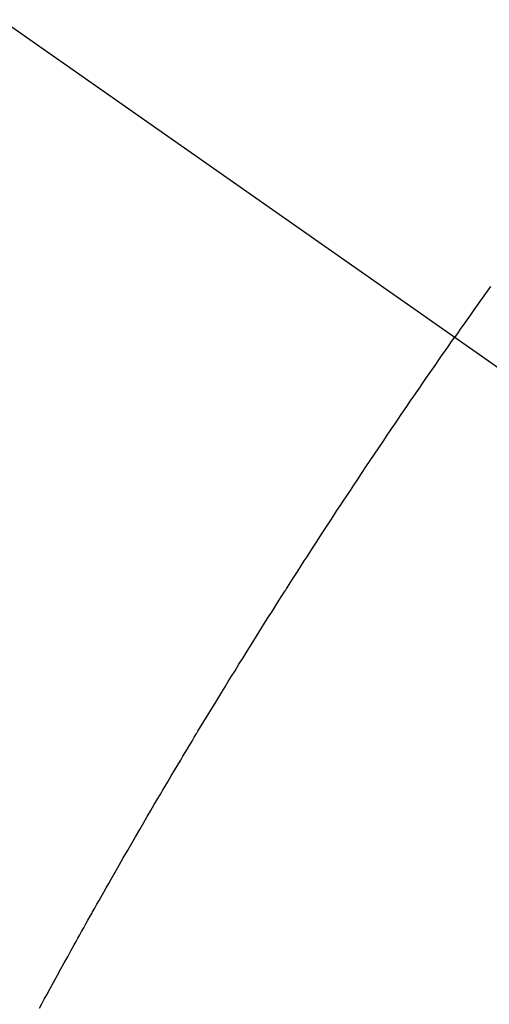
# Model space of a CAD drawing. Extents: x 28111 to 54233, y 210 to 8610.
# Drawn here: x 43823 to 43830, y 7132 to 7148 of the extents above; entities that cross this region are included whole.
import ezdxf

# ---------------------------------------------------------------- set-up
doc = ezdxf.new("R2010")
doc.units = 0
doc.header["$LTSCALE"] = 50
doc.header["$MEASUREMENT"] = 0
doc.linetypes.add('CENTER2', pattern=[1.125, 0.75, -0.125, 0.125, -0.125])
doc.linetypes.add('HIDDEN', pattern=[0.375, 0.25, -0.125])
doc.layers.get('0').update_dxf_attribs({"linetype": 'CONTINUOUS'})
doc.layers.add('150-機器', color=8, linetype='CONTINUOUS')
doc.layers.add('160-文字', color=254, linetype='CONTINUOUS')
doc.styles.add('KH001', font='txt')
doc.dimstyles.new('KH1xx030', dxfattribs={"dimscale": 30, "dimtxt": 2, "dimasz": 0.6, "dimexe": 0.3, "dimexo": 1.2, "dimgap": 0.5, "dimtad": 3, "dimdec": 1, "dimdsep": 46, "dimlunit": 6, "dimtxsty": 'KH001', "dimblk": 'DOT', "dimcen": 1, "dimdle": 1, "dimclrd": 256, "dimclre": 256, "dimclrt": 256, "dimadec": 0, "dimazin": 0, "dimtfac": 1, "dimtdec": 1, "dimtix": 1, "dimtmove": 2, "dimatfit": 3, "dimldrblk": 'CLOSEDBLANK', "dimfxl": 1, "dimtolj": 1, "dimtzin": 0, "dimlwd": -1, "dimlwe": -1, "dimarcsym": 0})

# ---------------------------------------------------------------- blocks, each defined once
blk = doc.blocks.new('_ClosedBlank')
at = {"color": 0, "linetype": 'ByBlock', "lineweight": -2}
for p, q in [((-1, 0.16667), (0, 0)), ((-1, 0.16667), (-1, -0.16667)), ((0, 0), (-1, -0.16667))]:
    blk.add_line(p, q, dxfattribs=at)
blk = doc.blocks.new('_Dot')
at = {"color": 0, "linetype": 'ByBlock', "lineweight": -2}
blk.add_line((-0.5, 0), (-1, 0), dxfattribs=at)
at = {"color": 0, "linetype": 'ByBlock', "const_width": 0.5}
blk.add_lwpolyline([(-0.25, 0, 1), (0.25, 0, 1)], format="xyb", close=True, dxfattribs=at)

msp = doc.modelspace()

# ---------------------------------------------------------------- linework, layer by layer
at = {"layer": '150-機器', "color": 13, "linetype": 'CENTER2'}
msp.add_line((43617.265, 7291.777), (43861.283, 7120.913), dxfattribs=at)
at = {"layer": '150-機器', "color": 13, "linetype": 'HIDDEN'}
for points in [[(43830.472, 7143.722), (43830.418, 7143.645), (43830.363, 7143.568), (43830.309, 7143.492), (43830.254, 7143.415), (43830.2, 7143.339), (43830.146, 7143.262), (43830.092, 7143.186), (43830.041, 7143.113), (43829.99, 7143.041), (43829.939, 7142.968), (43829.889, 7142.895)], [(43823.124, 7131.958), (43823.162, 7132.03), (43823.2, 7132.101), (43823.239, 7132.173), (43823.297, 7132.279), (43823.355, 7132.386), (43823.413, 7132.493), (43823.472, 7132.6), (43823.526, 7132.698), (43823.581, 7132.796), (43823.635, 7132.894), (43823.689, 7132.992), (43823.719, 7133.045), (43823.748, 7133.098), (43823.778, 7133.152), (43823.807, 7133.205), (43823.842, 7133.267), (43823.877, 7133.33), (43823.912, 7133.392), (43823.947, 7133.454), (43823.958, 7133.472), (43823.968, 7133.49), (43823.978, 7133.508), (43823.988, 7133.526), (43824.023, 7133.588), (43824.058, 7133.65), (43824.093, 7133.712), (43824.128, 7133.774), (43824.168, 7133.846), (43824.209, 7133.917), (43824.249, 7133.988), (43824.29, 7134.059), (43824.356, 7134.175), (43824.422, 7134.29), (43824.488, 7134.405), (43824.554, 7134.521), (43824.621, 7134.636), (43824.688, 7134.752), (43824.755, 7134.867), (43824.822, 7134.982), (43824.878, 7135.08), (43824.935, 7135.178), (43824.993, 7135.275), (43825.05, 7135.373), (43825.076, 7135.417), (43825.102, 7135.462), (43825.128, 7135.506), (43825.155, 7135.55), (43825.212, 7135.648), (43825.27, 7135.745), (43825.328, 7135.842), (43825.386, 7135.94), (43825.423, 7136.002), (43825.46, 7136.064), (43825.497, 7136.125), (43825.534, 7136.187), (43825.571, 7136.249), (43825.608, 7136.311), (43825.645, 7136.373), (43825.683, 7136.435), (43825.688, 7136.443), (43825.693, 7136.452), (43825.698, 7136.461), (43825.704, 7136.47), (43825.799, 7136.629), (43825.896, 7136.789), (43825.993, 7136.947), (43826.091, 7137.106), (43826.145, 7137.194), (43826.199, 7137.282), (43826.253, 7137.37), (43826.308, 7137.458), (43826.373, 7137.564), (43826.439, 7137.669), (43826.504, 7137.775), (43826.57, 7137.881), (43826.658, 7138.021), (43826.746, 7138.162), (43826.834, 7138.302), (43826.923, 7138.442), (43826.973, 7138.521), (43827.023, 7138.6), (43827.073, 7138.679), (43827.123, 7138.758), (43827.129, 7138.767), (43827.134, 7138.776), (43827.14, 7138.784), (43827.145, 7138.793), (43827.206, 7138.889), (43827.268, 7138.985), (43827.33, 7139.081), (43827.392, 7139.177), (43827.437, 7139.247), (43827.482, 7139.317), (43827.527, 7139.387), (43827.572, 7139.457), (43827.646, 7139.57), (43827.72, 7139.684), (43827.794, 7139.797), (43827.868, 7139.91), (43827.919, 7139.989), (43827.97, 7140.067), (43828.022, 7140.146), (43828.073, 7140.224), (43828.13, 7140.311), (43828.188, 7140.398), (43828.245, 7140.484), (43828.303, 7140.571), (43828.372, 7140.675), (43828.441, 7140.779), (43828.511, 7140.883), (43828.58, 7140.987), (43828.65, 7141.091), (43828.72, 7141.194), (43828.79, 7141.298), (43828.86, 7141.402), (43828.913, 7141.479), (43828.965, 7141.557), (43829.018, 7141.634), (43829.071, 7141.712), (43829.118, 7141.781), (43829.165, 7141.85), (43829.212, 7141.918), (43829.259, 7141.987), (43829.312, 7142.065), (43829.365, 7142.142), (43829.419, 7142.219), (43829.472, 7142.297), (43829.525, 7142.374), (43829.579, 7142.451), (43829.632, 7142.528), (43829.685, 7142.605), (43829.736, 7142.678), (43829.787, 7142.75), (43829.838, 7142.823), (43829.889, 7142.895)]]:
    msp.add_lwpolyline(points, dxfattribs=at)

# ---------------------------------------------------------------- leaders
at = {"layer": '160-文字', "annotation_type": 0, "has_hookline": 1, "hookline_direction": 1}
for points, text_width in [([(44077.261, 7311.418), (43686.892, 5340.272), (43668.892, 5340.272)], 1240.203), ([(44344.984, 7305.208), (44074.438, 5114.659), (44056.438, 5114.659)], 1630.051)]:
    msp.add_leader(points, dimstyle='KH1xx030', override={"dimgap": 0.5, "dimtad": 1}, dxfattribs=dict(at, text_width=text_width))

doc.saveas('drawing.dxf')
